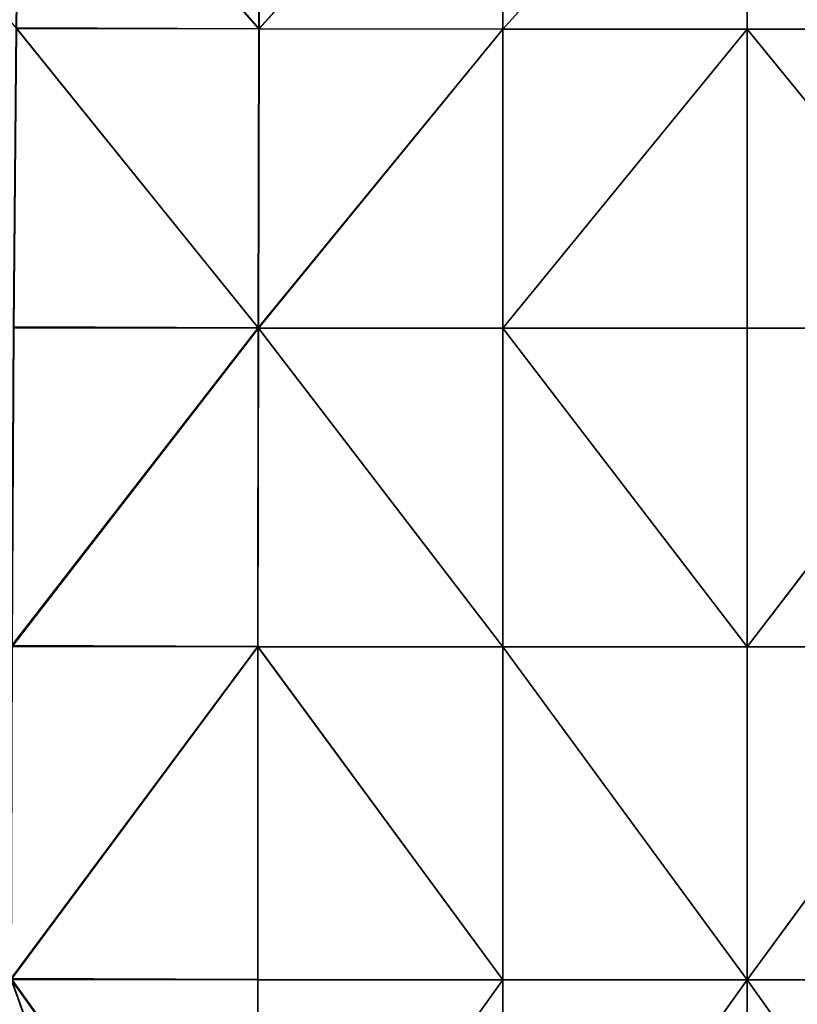
# Model space of a CAD drawing. Units: millimetres. Extents: x -286 to 281, y -270 to 246.
# Drawn here: x -139 to -98, y 58 to 109 of the extents above; entities that cross this region are included whole.
import ezdxf

# ---------------------------------------------------------------- set-up
doc = ezdxf.new("R2010")
doc.units = ezdxf.units.MM
doc.layers.get('0').update_dxf_attribs({"true_color": 0xff5454})

# ---------------------------------------------------------------- blocks, each defined once
blk = doc.blocks.new('Cube_Cube__1')
for p, q in [((-138.543, 376.424, 444.583), (-126.119, 362.286, 442.21)), ((-126.117, 362.276, 445.154), (-138.536, 376.395, 447.705)), ((-126.119, 362.286, 442.21), (-126.07, 376.362, 443.638)), ((-126.119, 362.286, 442.21), (-113.458, 376.341, 442.732)), ((-126.117, 362.276, 445.154), (-126.068, 376.355, 446.582)), ((-113.458, 376.341, 445.545), (-126.117, 362.276, 445.154)), ((-113.458, 376.341, 442.732), (-113.466, 362.267, 441.262)), ((-113.466, 362.267, 441.262), (-100.778, 376.341, 441.898)), ((-113.466, 362.267, 444.075), (-113.458, 376.341, 445.545)), ((-100.778, 376.341, 444.598), (-113.466, 362.267, 444.075)), ((-100.786, 362.267, 440.398), (-100.778, 376.341, 441.898)), ((-100.786, 362.267, 443.098), (-100.778, 376.341, 444.598)), ((-126.119, 362.286, 442.21), (-138.721, 362.341, 443.207)), ((-138.721, 362.341, 443.207), (-126.155, 346.761, 440.891)), ((-138.712, 362.301, 446.331), (-126.117, 362.276, 445.154)), ((-126.152, 346.748, 443.835), (-138.712, 362.301, 446.331)), ((-126.155, 346.761, 440.891), (-126.119, 362.286, 442.21)), ((-126.155, 346.761, 440.891), (-113.466, 362.267, 441.262)), ((-126.152, 346.748, 443.835), (-126.117, 362.276, 445.154)), ((-113.466, 362.267, 444.075), (-126.152, 346.748, 443.835)), ((-113.466, 362.267, 441.262), (-126.119, 362.286, 442.21)), ((-126.117, 362.276, 445.154), (-113.466, 362.267, 444.075)), ((-113.466, 362.267, 441.262), (-113.466, 346.744, 439.866)), ((-100.786, 362.267, 440.398), (-113.466, 362.267, 441.262)), ((-113.466, 346.744, 439.866), (-100.786, 362.267, 440.398)), ((-113.466, 362.267, 444.075), (-100.786, 362.267, 443.098)), ((-113.466, 346.744, 442.679), (-113.466, 362.267, 444.075)), ((-100.786, 362.267, 443.098), (-113.466, 346.744, 442.679)), ((-88.106, 362.267, 439.651), (-100.786, 362.267, 440.398)), ((-100.786, 346.744, 438.942), (-100.786, 362.267, 440.398)), ((-100.786, 362.267, 440.398), (-88.106, 346.744, 438.159)), ((-100.786, 346.744, 441.642), (-100.786, 362.267, 443.098)), ((-100.786, 362.267, 443.098), (-88.106, 362.267, 442.227)), ((-88.106, 346.744, 440.734), (-100.786, 362.267, 443.098)), ((-126.155, 346.761, 440.891), (-138.946, 330.282, 441.104)), ((-138.936, 330.223, 444.224), (-126.152, 346.748, 443.835)), ((-126.155, 346.761, 440.891), (-138.862, 346.812, 441.976)), ((-138.852, 346.761, 445.1), (-126.152, 346.748, 443.835)), ((-126.155, 346.761, 440.891), (-126.176, 330.232, 439.886)), ((-126.152, 346.748, 443.835), (-126.173, 330.218, 442.83)), ((-113.466, 346.744, 439.866), (-126.155, 346.761, 440.891)), ((-113.466, 330.216, 438.737), (-126.155, 346.761, 440.891)), ((-126.152, 346.748, 443.835), (-113.466, 346.744, 442.679)), ((-126.152, 346.748, 443.835), (-113.466, 330.216, 441.55)), ((-100.786, 346.744, 438.942), (-113.466, 346.744, 439.866)), ((-113.466, 346.744, 442.679), (-100.786, 346.744, 441.642)), ((-100.786, 330.216, 437.713), (-113.466, 346.744, 439.866)), ((-113.466, 330.216, 441.55), (-113.466, 346.744, 442.679)), ((-113.466, 346.744, 442.679), (-100.786, 330.216, 440.413)), ((-88.106, 346.744, 438.159), (-100.786, 346.744, 438.942)), ((-100.786, 346.744, 441.642), (-88.106, 346.744, 440.734)), ((-100.786, 330.216, 437.713), (-100.786, 346.744, 438.942)), ((-88.106, 346.744, 438.159), (-100.786, 330.216, 437.713)), ((-100.786, 330.216, 440.413), (-100.786, 346.744, 441.642)), ((-100.786, 330.216, 440.413), (-88.106, 346.744, 440.734)), ((-126.176, 330.232, 439.886), (-138.987, 313.001, 440.518)), ((-138.979, 312.936, 443.632), (-126.173, 330.218, 442.83)), ((-138.946, 330.282, 441.104), (-126.176, 330.232, 439.886)), ((-126.173, 330.218, 442.83), (-138.936, 330.223, 444.224)), ((-126.176, 330.232, 439.886), (-126.186, 312.951, 439.142)), ((-126.173, 330.218, 442.83), (-126.184, 312.935, 442.084)), ((-126.176, 330.232, 439.886), (-113.466, 330.216, 438.737)), ((-113.466, 312.934, 437.843), (-126.176, 330.232, 439.886)), ((-113.466, 330.216, 441.55), (-126.173, 330.218, 442.83)), ((-126.173, 330.218, 442.83), (-113.466, 312.934, 440.656)), ((-113.466, 330.216, 438.737), (-100.786, 330.216, 437.713)), ((-100.786, 312.934, 436.697), (-113.466, 330.216, 438.737)), ((-113.466, 312.934, 440.656), (-113.466, 330.216, 441.55)), ((-100.786, 330.216, 440.413), (-113.466, 330.216, 441.55)), ((-113.466, 330.216, 441.55), (-100.786, 312.934, 439.396)), ((-100.786, 312.934, 436.697), (-100.786, 330.216, 437.713)), ((-100.786, 330.216, 437.713), (-88.106, 330.216, 436.869)), ((-88.106, 330.216, 436.869), (-100.786, 312.934, 436.697)), ((-100.786, 312.934, 439.396), (-100.786, 330.216, 440.413)), ((-88.106, 330.216, 439.445), (-100.786, 330.216, 440.413)), ((-100.786, 312.934, 439.396), (-88.106, 330.216, 439.445)), ((-138.987, 313.001, 440.518), (-126.19, 295.167, 438.604)), ((-138.987, 313.001, 440.518), (-126.186, 312.951, 439.142)), ((-126.188, 295.15, 441.544), (-138.979, 312.936, 443.632)), ((-126.184, 312.935, 442.084), (-138.979, 312.936, 443.632)), ((-126.19, 295.167, 438.604), (-126.186, 312.951, 439.142)), ((-126.19, 295.167, 438.604), (-113.466, 312.934, 437.843)), ((-126.188, 295.15, 441.544), (-126.184, 312.935, 442.084)), ((-113.466, 312.934, 440.656), (-126.188, 295.15, 441.544)), ((-126.186, 312.951, 439.142), (-113.466, 312.934, 437.843)), ((-113.466, 312.934, 440.656), (-126.184, 312.935, 442.084)), ((-113.466, 312.934, 437.843), (-113.466, 295.15, 437.149)), ((-113.466, 295.15, 437.149), (-100.786, 312.934, 436.697)), ((-113.466, 312.934, 437.843), (-100.786, 312.934, 436.697)), ((-113.466, 295.15, 439.962), (-113.466, 312.934, 440.656)), ((-100.786, 312.934, 439.396), (-113.466, 295.15, 439.962)), ((-100.786, 312.934, 439.396), (-113.466, 312.934, 440.656)), ((-100.786, 295.15, 435.879), (-100.786, 312.934, 436.697)), ((-100.786, 312.934, 436.697), (-88.106, 295.15, 434.896)), ((-100.786, 312.934, 436.697), (-88.106, 312.934, 435.782)), ((-100.786, 295.15, 438.579), (-100.786, 312.934, 439.396)), ((-88.106, 295.15, 437.471), (-100.786, 312.934, 439.396)), ((-88.106, 312.934, 438.358), (-100.786, 312.934, 439.396))]:
    blk.add_line(p, q)
at = {"color": 53, "true_color": 0xc1cf6e}
mesh = blk.add_polyface(dxfattribs=at)
corners = [(-138.536, 376.395, 447.705), (-150.793, 376.475, 448.91), (-138.712, 362.301, 446.331)]
mesh.append_faces([[corners[k] for k in face] for face in [(0, 1, 2)]], dxfattribs={"color": 53})
mesh = blk.add_polyface(dxfattribs=at)
corners = [(-126.119, 362.286, 442.21), (-138.721, 362.341, 443.207), (-138.543, 376.424, 444.583)]
mesh.append_faces([[corners[k] for k in face] for face in [(0, 1, 2)]], dxfattribs={"color": 53})
mesh = blk.add_polyface(dxfattribs=at)
corners = [(-126.117, 362.276, 445.154), (-138.536, 376.395, 447.705), (-138.712, 362.301, 446.331)]
mesh.append_faces([[corners[k] for k in face] for face in [(0, 1, 2)]], dxfattribs={"color": 53})
mesh = blk.add_polyface(dxfattribs=at)
corners = [(-126.07, 376.362, 443.638), (-126.119, 362.286, 442.21), (-138.543, 376.424, 444.583)]
mesh.append_faces([[corners[k] for k in face] for face in [(0, 1, 2)]], dxfattribs={"color": 53})
mesh = blk.add_polyface(dxfattribs=at)
corners = [(-126.068, 376.355, 446.582), (-138.536, 376.395, 447.705), (-126.117, 362.276, 445.154)]
mesh.append_faces([[corners[k] for k in face] for face in [(0, 1, 2)]], dxfattribs={"color": 53})
mesh = blk.add_polyface(dxfattribs=at)
corners = [(-113.458, 376.341, 442.732), (-126.119, 362.286, 442.21), (-126.07, 376.362, 443.638)]
mesh.append_faces([[corners[k] for k in face] for face in [(0, 1, 2)]], dxfattribs={"color": 53})
mesh = blk.add_polyface(dxfattribs=at)
corners = [(-113.458, 376.341, 442.732), (-113.466, 362.267, 441.262), (-126.119, 362.286, 442.21)]
mesh.append_faces([[corners[k] for k in face] for face in [(0, 1, 2)]], dxfattribs={"color": 53})
mesh = blk.add_polyface(dxfattribs=at)
corners = [(-113.458, 376.341, 445.545), (-126.068, 376.355, 446.582), (-126.117, 362.276, 445.154)]
mesh.append_faces([[corners[k] for k in face] for face in [(0, 1, 2)]], dxfattribs={"color": 53})
mesh = blk.add_polyface(dxfattribs=at)
corners = [(-113.458, 376.341, 445.545), (-126.117, 362.276, 445.154), (-113.466, 362.267, 444.075)]
mesh.append_faces([[corners[k] for k in face] for face in [(0, 1, 2)]], dxfattribs={"color": 53})
mesh = blk.add_polyface(dxfattribs=at)
corners = [(-100.778, 376.341, 441.898), (-100.786, 362.267, 440.398), (-113.466, 362.267, 441.262)]
mesh.append_faces([[corners[k] for k in face] for face in [(0, 1, 2)]], dxfattribs={"color": 53})
mesh = blk.add_polyface(dxfattribs=at)
corners = [(-100.778, 376.341, 441.898), (-113.466, 362.267, 441.262), (-113.458, 376.341, 442.732)]
mesh.append_faces([[corners[k] for k in face] for face in [(0, 1, 2)]], dxfattribs={"color": 53})
mesh = blk.add_polyface(dxfattribs=at)
corners = [(-100.778, 376.341, 444.598), (-113.466, 362.267, 444.075), (-100.786, 362.267, 443.098)]
mesh.append_faces([[corners[k] for k in face] for face in [(0, 1, 2)]], dxfattribs={"color": 53})
mesh = blk.add_polyface(dxfattribs=at)
corners = [(-100.778, 376.341, 444.598), (-113.458, 376.341, 445.545), (-113.466, 362.267, 444.075)]
mesh.append_faces([[corners[k] for k in face] for face in [(0, 1, 2)]], dxfattribs={"color": 53})
mesh = blk.add_polyface(dxfattribs=at)
corners = [(-88.106, 362.267, 439.651), (-100.786, 362.267, 440.398), (-100.778, 376.341, 441.898)]
mesh.append_faces([[corners[k] for k in face] for face in [(0, 1, 2)]], dxfattribs={"color": 53})
mesh = blk.add_polyface(dxfattribs=at)
corners = [(-88.106, 362.267, 442.227), (-100.778, 376.341, 444.598), (-100.786, 362.267, 443.098)]
mesh.append_faces([[corners[k] for k in face] for face in [(0, 1, 2)]], dxfattribs={"color": 53})
mesh = blk.add_polyface(dxfattribs=at)
corners = [(-88.098, 376.341, 441.17), (-88.106, 362.267, 439.651), (-100.778, 376.341, 441.898)]
mesh.append_faces([[corners[k] for k in face] for face in [(0, 1, 2)]], dxfattribs={"color": 53})
mesh = blk.add_polyface(dxfattribs=at)
corners = [(-88.098, 376.341, 443.745), (-100.778, 376.341, 444.598), (-88.106, 362.267, 442.227)]
mesh.append_faces([[corners[k] for k in face] for face in [(0, 1, 2)]], dxfattribs={"color": 53})
mesh = blk.add_polyface(dxfattribs=at)
corners = [(-126.155, 346.761, 440.891), (-138.862, 346.812, 441.976), (-138.721, 362.341, 443.207)]
mesh.append_faces([[corners[k] for k in face] for face in [(0, 1, 2)]], dxfattribs={"color": 53})
mesh = blk.add_polyface(dxfattribs=at)
corners = [(-126.152, 346.748, 443.835), (-138.712, 362.301, 446.331), (-138.852, 346.761, 445.1)]
mesh.append_faces([[corners[k] for k in face] for face in [(0, 1, 2)]], dxfattribs={"color": 53})
mesh = blk.add_polyface(dxfattribs=at)
corners = [(-126.119, 362.286, 442.21), (-126.155, 346.761, 440.891), (-138.721, 362.341, 443.207)]
mesh.append_faces([[corners[k] for k in face] for face in [(0, 1, 2)]], dxfattribs={"color": 53})
mesh = blk.add_polyface(dxfattribs=at)
corners = [(-126.117, 362.276, 445.154), (-138.712, 362.301, 446.331), (-126.152, 346.748, 443.835)]
mesh.append_faces([[corners[k] for k in face] for face in [(0, 1, 2)]], dxfattribs={"color": 53})
mesh = blk.add_polyface(dxfattribs=at)
corners = [(-113.466, 362.267, 441.262), (-126.155, 346.761, 440.891), (-126.119, 362.286, 442.21)]
mesh.append_faces([[corners[k] for k in face] for face in [(0, 1, 2)]], dxfattribs={"color": 53})
mesh = blk.add_polyface(dxfattribs=at)
corners = [(-113.466, 346.744, 439.866), (-126.155, 346.761, 440.891), (-113.466, 362.267, 441.262)]
mesh.append_faces([[corners[k] for k in face] for face in [(0, 1, 2)]], dxfattribs={"color": 53})
mesh = blk.add_polyface(dxfattribs=at)
corners = [(-113.466, 362.267, 444.075), (-126.117, 362.276, 445.154), (-126.152, 346.748, 443.835)]
mesh.append_faces([[corners[k] for k in face] for face in [(0, 1, 2)]], dxfattribs={"color": 53})
mesh = blk.add_polyface(dxfattribs=at)
corners = [(-113.466, 362.267, 444.075), (-126.152, 346.748, 443.835), (-113.466, 346.744, 442.679)]
mesh.append_faces([[corners[k] for k in face] for face in [(0, 1, 2)]], dxfattribs={"color": 53})
mesh = blk.add_polyface(dxfattribs=at)
corners = [(-100.786, 346.744, 438.942), (-113.466, 346.744, 439.866), (-100.786, 362.267, 440.398)]
mesh.append_faces([[corners[k] for k in face] for face in [(0, 1, 2)]], dxfattribs={"color": 53})
mesh = blk.add_polyface(dxfattribs=at)
corners = [(-100.786, 362.267, 440.398), (-113.466, 346.744, 439.866), (-113.466, 362.267, 441.262)]
mesh.append_faces([[corners[k] for k in face] for face in [(0, 1, 2)]], dxfattribs={"color": 53})
mesh = blk.add_polyface(dxfattribs=at)
corners = [(-100.786, 362.267, 443.098), (-113.466, 346.744, 442.679), (-100.786, 346.744, 441.642)]
mesh.append_faces([[corners[k] for k in face] for face in [(0, 1, 2)]], dxfattribs={"color": 53})
mesh = blk.add_polyface(dxfattribs=at)
corners = [(-100.786, 362.267, 443.098), (-113.466, 362.267, 444.075), (-113.466, 346.744, 442.679)]
mesh.append_faces([[corners[k] for k in face] for face in [(0, 1, 2)]], dxfattribs={"color": 53})
mesh = blk.add_polyface(dxfattribs=at)
corners = [(-88.106, 346.744, 438.159), (-100.786, 346.744, 438.942), (-100.786, 362.267, 440.398)]
mesh.append_faces([[corners[k] for k in face] for face in [(0, 1, 2)]], dxfattribs={"color": 53})
mesh = blk.add_polyface(dxfattribs=at)
corners = [(-88.106, 362.267, 439.651), (-88.106, 346.744, 438.159), (-100.786, 362.267, 440.398)]
mesh.append_faces([[corners[k] for k in face] for face in [(0, 1, 2)]], dxfattribs={"color": 53})
mesh = blk.add_polyface(dxfattribs=at)
corners = [(-88.106, 346.744, 440.734), (-100.786, 362.267, 443.098), (-100.786, 346.744, 441.642)]
mesh.append_faces([[corners[k] for k in face] for face in [(0, 1, 2)]], dxfattribs={"color": 53})
mesh = blk.add_polyface(dxfattribs=at)
corners = [(-88.106, 362.267, 442.227), (-100.786, 362.267, 443.098), (-88.106, 346.744, 440.734)]
mesh.append_faces([[corners[k] for k in face] for face in [(0, 1, 2)]], dxfattribs={"color": 53})
mesh = blk.add_polyface(dxfattribs=at)
corners = [(-126.155, 346.761, 440.891), (-138.946, 330.282, 441.104), (-138.862, 346.812, 441.976)]
mesh.append_faces([[corners[k] for k in face] for face in [(0, 1, 2)]], dxfattribs={"color": 53})
mesh = blk.add_polyface(dxfattribs=at)
corners = [(-126.155, 346.761, 440.891), (-126.176, 330.232, 439.886), (-138.946, 330.282, 441.104)]
mesh.append_faces([[corners[k] for k in face] for face in [(0, 1, 2)]], dxfattribs={"color": 53})
mesh = blk.add_polyface(dxfattribs=at)
corners = [(-126.152, 346.748, 443.835), (-138.852, 346.761, 445.1), (-138.936, 330.223, 444.224)]
mesh.append_faces([[corners[k] for k in face] for face in [(0, 1, 2)]], dxfattribs={"color": 53})
mesh = blk.add_polyface(dxfattribs=at)
corners = [(-126.152, 346.748, 443.835), (-138.936, 330.223, 444.224), (-126.173, 330.218, 442.83)]
mesh.append_faces([[corners[k] for k in face] for face in [(0, 1, 2)]], dxfattribs={"color": 53})
mesh = blk.add_polyface(dxfattribs=at)
corners = [(-113.466, 330.216, 438.737), (-126.176, 330.232, 439.886), (-126.155, 346.761, 440.891)]
mesh.append_faces([[corners[k] for k in face] for face in [(0, 1, 2)]], dxfattribs={"color": 53})
mesh = blk.add_polyface(dxfattribs=at)
corners = [(-113.466, 330.216, 441.55), (-126.152, 346.748, 443.835), (-126.173, 330.218, 442.83)]
mesh.append_faces([[corners[k] for k in face] for face in [(0, 1, 2)]], dxfattribs={"color": 53})
mesh = blk.add_polyface(dxfattribs=at)
corners = [(-113.466, 346.744, 439.866), (-113.466, 330.216, 438.737), (-126.155, 346.761, 440.891), (-100.786, 330.216, 437.713)]
mesh.append_faces([[corners[k] for k in face] for face in [(0, 1, 2), (1, 0, 3)]], dxfattribs={"vtx0": -1, "color": 53})
mesh = blk.add_polyface(dxfattribs=at)
corners = [(-113.466, 346.744, 442.679), (-126.152, 346.748, 443.835), (-113.466, 330.216, 441.55)]
mesh.append_faces([[corners[k] for k in face] for face in [(0, 1, 2)]], dxfattribs={"color": 53})
mesh = blk.add_polyface(dxfattribs=at)
corners = [(-100.786, 346.744, 438.942), (-100.786, 330.216, 437.713), (-113.466, 346.744, 439.866)]
mesh.append_faces([[corners[k] for k in face] for face in [(0, 1, 2)]], dxfattribs={"color": 53})
mesh = blk.add_polyface(dxfattribs=at)
corners = [(-100.786, 346.744, 441.642), (-113.466, 346.744, 442.679), (-100.786, 330.216, 440.413)]
mesh.append_faces([[corners[k] for k in face] for face in [(0, 1, 2)]], dxfattribs={"color": 53})
mesh = blk.add_polyface(dxfattribs=at)
corners = [(-100.786, 330.216, 440.413), (-113.466, 346.744, 442.679), (-113.466, 330.216, 441.55)]
mesh.append_faces([[corners[k] for k in face] for face in [(0, 1, 2)]], dxfattribs={"color": 53})
mesh = blk.add_polyface(dxfattribs=at)
corners = [(-88.106, 346.744, 438.159), (-100.786, 330.216, 437.713), (-100.786, 346.744, 438.942)]
mesh.append_faces([[corners[k] for k in face] for face in [(0, 1, 2)]], dxfattribs={"color": 53})
mesh = blk.add_polyface(dxfattribs=at)
corners = [(-88.106, 330.216, 436.869), (-100.786, 330.216, 437.713), (-88.106, 346.744, 438.159)]
mesh.append_faces([[corners[k] for k in face] for face in [(0, 1, 2)]], dxfattribs={"color": 53})
mesh = blk.add_polyface(dxfattribs=at)
corners = [(-88.106, 346.744, 440.734), (-100.786, 346.744, 441.642), (-100.786, 330.216, 440.413)]
mesh.append_faces([[corners[k] for k in face] for face in [(0, 1, 2)]], dxfattribs={"color": 53})
mesh = blk.add_polyface(dxfattribs=at)
corners = [(-88.106, 346.744, 440.734), (-100.786, 330.216, 440.413), (-88.106, 330.216, 439.445)]
mesh.append_faces([[corners[k] for k in face] for face in [(0, 1, 2)]], dxfattribs={"color": 53})
mesh = blk.add_polyface(dxfattribs=at)
corners = [(-126.176, 330.232, 439.886), (-138.987, 313.001, 440.518), (-138.946, 330.282, 441.104)]
mesh.append_faces([[corners[k] for k in face] for face in [(0, 1, 2)]], dxfattribs={"color": 53})
mesh = blk.add_polyface(dxfattribs=at)
corners = [(-126.176, 330.232, 439.886), (-126.186, 312.951, 439.142), (-138.987, 313.001, 440.518)]
mesh.append_faces([[corners[k] for k in face] for face in [(0, 1, 2)]], dxfattribs={"color": 53})
mesh = blk.add_polyface(dxfattribs=at)
corners = [(-126.173, 330.218, 442.83), (-138.936, 330.223, 444.224), (-138.979, 312.936, 443.632)]
mesh.append_faces([[corners[k] for k in face] for face in [(0, 1, 2)]], dxfattribs={"color": 53})
mesh = blk.add_polyface(dxfattribs=at)
corners = [(-126.173, 330.218, 442.83), (-138.979, 312.936, 443.632), (-126.184, 312.935, 442.084)]
mesh.append_faces([[corners[k] for k in face] for face in [(0, 1, 2)]], dxfattribs={"color": 53})
mesh = blk.add_polyface(dxfattribs=at)
corners = [(-113.466, 312.934, 437.843), (-126.186, 312.951, 439.142), (-126.176, 330.232, 439.886)]
mesh.append_faces([[corners[k] for k in face] for face in [(0, 1, 2)]], dxfattribs={"color": 53})
mesh = blk.add_polyface(dxfattribs=at)
corners = [(-113.466, 312.934, 440.656), (-126.173, 330.218, 442.83), (-126.184, 312.935, 442.084)]
mesh.append_faces([[corners[k] for k in face] for face in [(0, 1, 2)]], dxfattribs={"color": 53})
mesh = blk.add_polyface(dxfattribs=at)
corners = [(-113.466, 330.216, 438.737), (-113.466, 312.934, 437.843), (-126.176, 330.232, 439.886), (-100.786, 312.934, 436.697)]
mesh.append_faces([[corners[k] for k in face] for face in [(0, 1, 2), (1, 0, 3)]], dxfattribs={"vtx0": -1, "color": 53})
mesh = blk.add_polyface(dxfattribs=at)
corners = [(-113.466, 330.216, 441.55), (-126.173, 330.218, 442.83), (-113.466, 312.934, 440.656)]
mesh.append_faces([[corners[k] for k in face] for face in [(0, 1, 2)]], dxfattribs={"color": 53})
mesh = blk.add_polyface(dxfattribs=at)
corners = [(-100.786, 312.934, 436.697), (-113.466, 330.216, 438.737), (-100.786, 330.216, 437.713)]
mesh.append_faces([[corners[k] for k in face] for face in [(0, 1, 2)]], dxfattribs={"color": 53})
mesh = blk.add_polyface(dxfattribs=at)
corners = [(-100.786, 330.216, 440.413), (-113.466, 330.216, 441.55), (-100.786, 312.934, 439.396)]
mesh.append_faces([[corners[k] for k in face] for face in [(0, 1, 2)]], dxfattribs={"color": 53})
mesh = blk.add_polyface(dxfattribs=at)
corners = [(-100.786, 312.934, 439.396), (-113.466, 330.216, 441.55), (-113.466, 312.934, 440.656)]
mesh.append_faces([[corners[k] for k in face] for face in [(0, 1, 2)]], dxfattribs={"color": 53})
mesh = blk.add_polyface(dxfattribs=at)
corners = [(-88.106, 330.216, 436.869), (-100.786, 312.934, 436.697), (-100.786, 330.216, 437.713)]
mesh.append_faces([[corners[k] for k in face] for face in [(0, 1, 2)]], dxfattribs={"color": 53})
mesh = blk.add_polyface(dxfattribs=at)
corners = [(-88.106, 312.934, 435.782), (-100.786, 312.934, 436.697), (-88.106, 330.216, 436.869)]
mesh.append_faces([[corners[k] for k in face] for face in [(0, 1, 2)]], dxfattribs={"color": 53})
mesh = blk.add_polyface(dxfattribs=at)
corners = [(-88.106, 330.216, 439.445), (-100.786, 330.216, 440.413), (-100.786, 312.934, 439.396)]
mesh.append_faces([[corners[k] for k in face] for face in [(0, 1, 2)]], dxfattribs={"color": 53})
mesh = blk.add_polyface(dxfattribs=at)
corners = [(-88.106, 330.216, 439.445), (-100.786, 312.934, 439.396), (-88.106, 312.934, 438.358)]
mesh.append_faces([[corners[k] for k in face] for face in [(0, 1, 2)]], dxfattribs={"color": 53})
mesh = blk.add_polyface(dxfattribs=at)
corners = [(-138.987, 313.001, 440.518), (-126.191, 277.133, 438.218), (-139.002, 295.219, 440.144), (-126.19, 295.167, 438.604)]
mesh.append_faces([[corners[k] for k in face] for face in [(0, 1, 2), (1, 0, 3)]], dxfattribs={"vtx0": -1, "color": 53})
mesh = blk.add_polyface(dxfattribs=at)
corners = [(-126.189, 277.115, 441.156), (-138.979, 312.936, 443.632), (-138.995, 295.15, 443.251), (-126.188, 295.15, 441.544)]
mesh.append_faces([[corners[k] for k in face] for face in [(0, 1, 2), (1, 0, 3)]], dxfattribs={"vtx0": -1, "color": 53})
mesh = blk.add_polyface(dxfattribs=at)
corners = [(-126.186, 312.951, 439.142), (-126.19, 295.167, 438.604), (-138.987, 313.001, 440.518)]
mesh.append_faces([[corners[k] for k in face] for face in [(0, 1, 2)]], dxfattribs={"color": 53})
mesh = blk.add_polyface(dxfattribs=at)
corners = [(-126.184, 312.935, 442.084), (-138.979, 312.936, 443.632), (-126.188, 295.15, 441.544)]
mesh.append_faces([[corners[k] for k in face] for face in [(0, 1, 2)]], dxfattribs={"color": 53})
mesh = blk.add_polyface(dxfattribs=at)
corners = [(-113.466, 312.934, 437.843), (-126.19, 295.167, 438.604), (-126.186, 312.951, 439.142)]
mesh.append_faces([[corners[k] for k in face] for face in [(0, 1, 2)]], dxfattribs={"color": 53})
mesh = blk.add_polyface(dxfattribs=at)
corners = [(-113.466, 295.15, 437.149), (-126.19, 295.167, 438.604), (-113.466, 312.934, 437.843)]
mesh.append_faces([[corners[k] for k in face] for face in [(0, 1, 2)]], dxfattribs={"color": 53})
mesh = blk.add_polyface(dxfattribs=at)
corners = [(-113.466, 312.934, 440.656), (-126.184, 312.935, 442.084), (-126.188, 295.15, 441.544)]
mesh.append_faces([[corners[k] for k in face] for face in [(0, 1, 2)]], dxfattribs={"color": 53})
mesh = blk.add_polyface(dxfattribs=at)
corners = [(-113.466, 312.934, 440.656), (-126.188, 295.15, 441.544), (-113.466, 295.15, 439.962)]
mesh.append_faces([[corners[k] for k in face] for face in [(0, 1, 2)]], dxfattribs={"color": 53})
mesh = blk.add_polyface(dxfattribs=at)
corners = [(-100.786, 295.15, 435.879), (-113.466, 295.15, 437.149), (-100.786, 312.934, 436.697)]
mesh.append_faces([[corners[k] for k in face] for face in [(0, 1, 2)]], dxfattribs={"color": 53})
mesh = blk.add_polyface(dxfattribs=at)
corners = [(-100.786, 312.934, 436.697), (-113.466, 295.15, 437.149), (-113.466, 312.934, 437.843)]
mesh.append_faces([[corners[k] for k in face] for face in [(0, 1, 2)]], dxfattribs={"color": 53})
mesh = blk.add_polyface(dxfattribs=at)
corners = [(-100.786, 312.934, 439.396), (-113.466, 295.15, 439.962), (-100.786, 295.15, 438.579)]
mesh.append_faces([[corners[k] for k in face] for face in [(0, 1, 2)]], dxfattribs={"color": 53})
mesh = blk.add_polyface(dxfattribs=at)
corners = [(-100.786, 312.934, 439.396), (-113.466, 312.934, 440.656), (-113.466, 295.15, 439.962)]
mesh.append_faces([[corners[k] for k in face] for face in [(0, 1, 2)]], dxfattribs={"color": 53})
mesh = blk.add_polyface(dxfattribs=at)
corners = [(-88.106, 295.15, 434.896), (-100.786, 295.15, 435.879), (-100.786, 312.934, 436.697)]
mesh.append_faces([[corners[k] for k in face] for face in [(0, 1, 2)]], dxfattribs={"color": 53})
mesh = blk.add_polyface(dxfattribs=at)
corners = [(-88.106, 295.15, 434.896), (-100.786, 312.934, 436.697), (-88.106, 312.934, 435.782)]
mesh.append_faces([[corners[k] for k in face] for face in [(0, 1, 2)]], dxfattribs={"color": 53})
mesh = blk.add_polyface(dxfattribs=at)
corners = [(-88.106, 295.15, 437.471), (-100.786, 312.934, 439.396), (-100.786, 295.15, 438.579)]
mesh.append_faces([[corners[k] for k in face] for face in [(0, 1, 2)]], dxfattribs={"color": 53})
mesh = blk.add_polyface(dxfattribs=at)
corners = [(-88.106, 312.934, 438.358), (-100.786, 312.934, 439.396), (-88.106, 295.15, 437.471)]
mesh.append_faces([[corners[k] for k in face] for face in [(0, 1, 2)]], dxfattribs={"color": 53})
blk = doc.blocks.new('skpBD00')
blk.add_blockref('Cube_Cube__1', (0, 0))

msp = doc.modelspace()

# ---------------------------------------------------------------- block references
msp.add_blockref('skpBD00', (0, -253.533))

doc.saveas('drawing.dxf')
